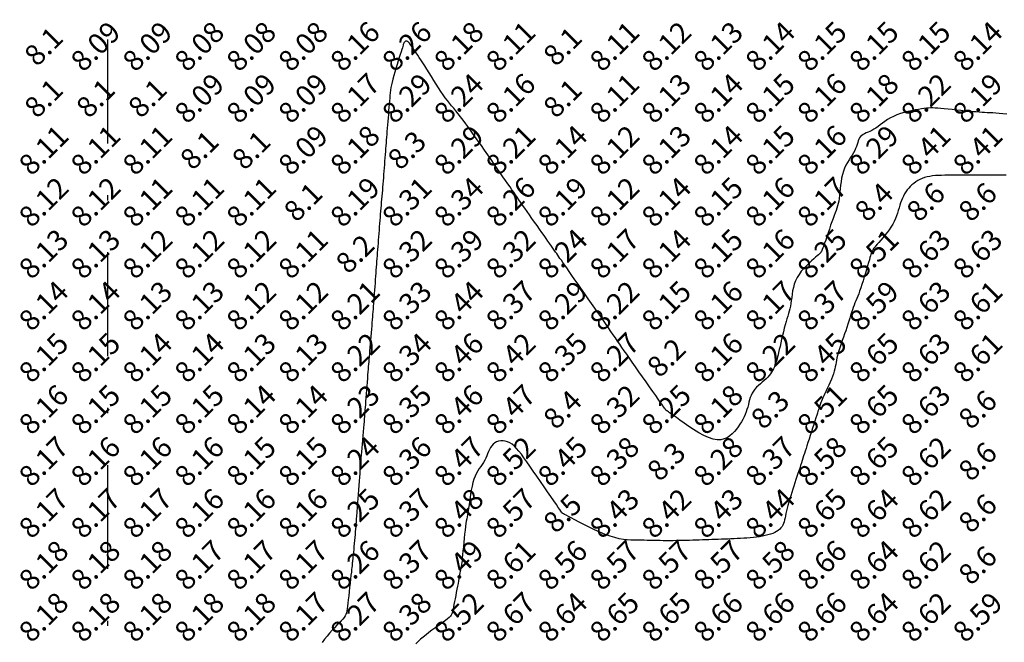
# Model space of a CAD drawing. Extents: x 1176 to 1534, y 302 to 623.
# Drawn here: x 1275 to 1294, y 401 to 413 of the extents above; entities that cross this region are included whole.
import ezdxf
from ezdxf.enums import TextEntityAlignment as Align

# ---------------------------------------------------------------- set-up
doc = ezdxf.new("R2010")
doc.units = 0
doc.header["$MEASUREMENT"] = 0
doc.linetypes.add('DASHDOT', pattern=[1, 0.5, -0.25, 0, -0.25])
for name, color, linetype in [('BOUND', 30, 'Continuous'), ('CONTOURS', 7, 'Continuous'), ('SPOTLEVELS', 130, 'Continuous')]:
    doc.layers.add(name, color=color, linetype=linetype)
doc.styles.add('11', font='isocp.shx')

msp = doc.modelspace()

# ---------------------------------------------------------------- linework, layer by layer
at = {"layer": 'BOUND', "linetype": 'DASHDOT', "ltscale": 4}
msp.add_lwpolyline([(1276.24, 581.13), (1293.4, 581.12), (1292.66, 554.37), (1412.59, 554.36), (1401.2, 408.22), (1365.64, 405.2), (1365.65, 365.7), (1276.24, 352.73), (1276.24, 352.73)], close=True, dxfattribs=at)
at = {"layer": 'CONTOURS', "color": 8, "linetype": 'Continuous'}
for points in [[(1293.562, 410.691), (1293.488, 410.699), (1293.416, 410.705), (1293.351, 410.711), (1293.291, 410.715), (1293.237, 410.718), (1293.186, 410.721), (1293.136, 410.724), (1293.085, 410.727), (1293.032, 410.73), (1292.974, 410.734), (1292.91, 410.739), (1292.838, 410.745), (1292.759, 410.753), (1292.677, 410.761), (1292.593, 410.77), (1292.51, 410.779), (1292.43, 410.787), (1292.356, 410.795), (1292.289, 410.801), (1292.231, 410.806), (1292.181, 410.81), (1292.136, 410.812), (1292.094, 410.812), (1292.054, 410.811), (1292.012, 410.807), (1291.967, 410.802), (1291.917, 410.795), (1291.859, 410.785), (1291.795, 410.773), (1291.727, 410.759), (1291.656, 410.743), (1291.584, 410.724), (1291.513, 410.702), (1291.444, 410.677), (1291.379, 410.65), (1291.319, 410.619), (1291.264, 410.587), (1291.214, 410.553), (1291.167, 410.519), (1291.123, 410.486), (1291.081, 410.455), (1291.041, 410.425), (1291.002, 410.4), (1290.963, 410.378), (1290.925, 410.36), (1290.889, 410.344), (1290.854, 410.33), (1290.821, 410.315), (1290.792, 410.3), (1290.766, 410.282), (1290.744, 410.262), (1290.726, 410.238), (1290.712, 410.211), (1290.7, 410.18), (1290.689, 410.146), (1290.678, 410.11), (1290.665, 410.072), (1290.65, 410.032), (1290.631, 409.991), (1290.608, 409.948), (1290.582, 409.905), (1290.553, 409.86), (1290.522, 409.812), (1290.492, 409.762), (1290.463, 409.709), (1290.436, 409.652), (1290.413, 409.592), (1290.394, 409.528), (1290.38, 409.46), (1290.368, 409.391), (1290.359, 409.322), (1290.352, 409.253), (1290.345, 409.187), (1290.339, 409.125), (1290.332, 409.067), (1290.323, 409.015), (1290.312, 408.968), (1290.301, 408.924), (1290.287, 408.881), (1290.272, 408.837), (1290.254, 408.79), (1290.235, 408.739), (1290.215, 408.683), (1290.192, 408.619), (1290.168, 408.55), (1290.144, 408.477), (1290.119, 408.405), (1290.095, 408.334), (1290.073, 408.267), (1290.052, 408.207), (1290.034, 408.156), (1290.019, 408.115), (1290.007, 408.085), (1289.997, 408.062), (1289.99, 408.047), (1289.984, 408.037), (1289.98, 408.031), (1289.977, 408.028), (1289.975, 408.026), (1289.973, 408.023), (1289.97, 408.02), (1289.966, 408.014), (1289.958, 408.006), (1289.947, 407.995), (1289.931, 407.979), (1289.909, 407.959), (1289.879, 407.933), (1289.842, 407.901), (1289.798, 407.863), (1289.751, 407.82), (1289.701, 407.772), (1289.651, 407.72), (1289.603, 407.664), (1289.559, 407.605), (1289.521, 407.544), (1289.49, 407.481), (1289.467, 407.416), (1289.449, 407.351), (1289.436, 407.286), (1289.425, 407.222), (1289.417, 407.16), (1289.41, 407.101), (1289.402, 407.045), (1289.393, 406.993), (1289.382, 406.943), (1289.37, 406.896), (1289.356, 406.848), (1289.342, 406.8), (1289.326, 406.749), (1289.31, 406.694), (1289.293, 406.635), (1289.275, 406.569), (1289.258, 406.5), (1289.24, 406.428), (1289.223, 406.355), (1289.207, 406.284), (1289.192, 406.216), (1289.177, 406.154), (1289.165, 406.099), (1289.154, 406.052), (1289.145, 406.013), (1289.136, 405.981), (1289.129, 405.954), (1289.122, 405.929), (1289.114, 405.907), (1289.107, 405.885), (1289.098, 405.863), (1289.088, 405.838), (1289.077, 405.811), (1289.064, 405.782), (1289.048, 405.752), (1289.03, 405.721), (1289.009, 405.689), (1288.984, 405.656), (1288.956, 405.624), (1288.923, 405.592), (1288.888, 405.561), (1288.851, 405.529), (1288.813, 405.496), (1288.776, 405.463), (1288.74, 405.428), (1288.708, 405.392), (1288.679, 405.355), (1288.655, 405.315), (1288.636, 405.273), (1288.62, 405.23), (1288.606, 405.186), (1288.594, 405.14), (1288.582, 405.094), (1288.569, 405.047), (1288.555, 404.999), (1288.539, 404.952), (1288.52, 404.904), (1288.499, 404.857), (1288.474, 404.81), (1288.448, 404.762), (1288.418, 404.715), (1288.386, 404.668), (1288.351, 404.621), (1288.313, 404.574), (1288.272, 404.53), (1288.226, 404.49), (1288.175, 404.457), (1288.118, 404.432), (1288.054, 404.417), (1287.983, 404.416), (1287.904, 404.429), (1287.816, 404.458), (1287.722, 404.5), (1287.625, 404.553), (1287.528, 404.612), (1287.433, 404.674), (1287.344, 404.735), (1287.264, 404.793), (1287.195, 404.843), (1287.139, 404.884), (1287.096, 404.915), (1287.064, 404.938), (1287.041, 404.954), (1287.025, 404.965), (1287.015, 404.972), (1287.009, 404.976), (1287.005, 404.979), (1287.001, 404.982), (1286.998, 404.984), (1286.995, 404.987), (1286.993, 404.99), (1286.99, 404.993), (1286.987, 404.997), (1286.985, 405.001), (1286.982, 405.005), (1286.978, 405.01), (1286.973, 405.017), (1286.965, 405.028), (1286.954, 405.044), (1286.937, 405.068), (1286.914, 405.101), (1286.884, 405.144), (1286.844, 405.2), (1286.796, 405.269), (1286.739, 405.349), (1286.677, 405.438), (1286.611, 405.533), (1286.543, 405.63), (1286.474, 405.727), (1286.408, 405.821), (1286.346, 405.91), (1286.29, 405.991), (1286.238, 406.065), (1286.191, 406.133), (1286.146, 406.197), (1286.104, 406.259), (1286.063, 406.319), (1286.021, 406.379), (1285.979, 406.44), (1285.935, 406.504), (1285.889, 406.571), (1285.841, 406.641), (1285.79, 406.714), (1285.737, 406.791), (1285.681, 406.871), (1285.623, 406.955), (1285.562, 407.042), (1285.498, 407.134), (1285.433, 407.227), (1285.367, 407.321), (1285.303, 407.413), (1285.24, 407.502), (1285.182, 407.585), (1285.128, 407.662), (1285.081, 407.729), (1285.04, 407.787), (1285.006, 407.835), (1284.978, 407.876), (1284.952, 407.912), (1284.93, 407.944), (1284.909, 407.974), (1284.888, 408.004), (1284.866, 408.035), (1284.842, 408.07), (1284.815, 408.108), (1284.786, 408.149), (1284.755, 408.194), (1284.72, 408.243), (1284.683, 408.295), (1284.644, 408.352), (1284.601, 408.412), (1284.556, 408.476), (1284.509, 408.544), (1284.46, 408.613), (1284.411, 408.682), (1284.363, 408.751), (1284.317, 408.817), (1284.272, 408.881), (1284.231, 408.94), (1284.193, 408.994), (1284.158, 409.044), (1284.125, 409.092), (1284.093, 409.138), (1284.06, 409.186), (1284.026, 409.236), (1283.989, 409.289), (1283.948, 409.349), (1283.902, 409.415), (1283.853, 409.487), (1283.799, 409.564), (1283.743, 409.646), (1283.684, 409.731), (1283.624, 409.818), (1283.562, 409.907), (1283.499, 409.997), (1283.437, 410.087), (1283.375, 410.175), (1283.314, 410.262), (1283.254, 410.346), (1283.196, 410.427), (1283.14, 410.503), (1283.087, 410.574), (1283.036, 410.64), (1282.989, 410.699), (1282.945, 410.754), (1282.903, 410.805), (1282.862, 410.855), (1282.822, 410.904), (1282.782, 410.954), (1282.741, 411.008), (1282.699, 411.066), (1282.655, 411.13), (1282.61, 411.198), (1282.564, 411.27), (1282.518, 411.343), (1282.473, 411.417), (1282.428, 411.489), (1282.385, 411.559), (1282.345, 411.624), (1282.307, 411.684), (1282.272, 411.738), (1282.24, 411.787), (1282.21, 411.831), (1282.183, 411.872), (1282.158, 411.908), (1282.135, 411.94), (1282.114, 411.97), (1282.096, 411.996), (1282.079, 412.02), (1282.064, 412.041), (1282.05, 412.059), (1282.037, 412.073), (1282.025, 412.085), (1282.015, 412.094), (1282.005, 412.1), (1281.995, 412.102), (1281.986, 412.102), (1281.977, 412.1), (1281.969, 412.095), (1281.961, 412.089), (1281.955, 412.082), (1281.949, 412.074), (1281.944, 412.066), (1281.94, 412.058), (1281.936, 412.048), (1281.932, 412.036), (1281.928, 412.02), (1281.922, 411.999), (1281.914, 411.972), (1281.904, 411.938), (1281.89, 411.895), (1281.874, 411.843), (1281.855, 411.783), (1281.834, 411.717), (1281.812, 411.647), (1281.789, 411.575), (1281.768, 411.504), (1281.748, 411.435), (1281.73, 411.369), (1281.716, 411.31), (1281.704, 411.255), (1281.694, 411.203), (1281.687, 411.154), (1281.681, 411.105), (1281.675, 411.055), (1281.67, 411.003), (1281.666, 410.948), (1281.661, 410.888), (1281.655, 410.824), (1281.65, 410.758), (1281.644, 410.689), (1281.638, 410.621), (1281.633, 410.552), (1281.627, 410.485), (1281.622, 410.421), (1281.617, 410.361), (1281.612, 410.303), (1281.608, 410.247), (1281.604, 410.192), (1281.6, 410.139), (1281.595, 410.084), (1281.591, 410.029), (1281.587, 409.972), (1281.583, 409.913), (1281.578, 409.852), (1281.573, 409.789), (1281.568, 409.725), (1281.563, 409.66), (1281.558, 409.595), (1281.553, 409.531), (1281.548, 409.468), (1281.543, 409.406), (1281.538, 409.346), (1281.533, 409.286), (1281.529, 409.228), (1281.524, 409.17), (1281.519, 409.112), (1281.514, 409.055), (1281.509, 408.997), (1281.504, 408.939), (1281.499, 408.881), (1281.494, 408.822), (1281.489, 408.763), (1281.485, 408.704), (1281.48, 408.643), (1281.475, 408.582), (1281.47, 408.52), (1281.465, 408.457), (1281.46, 408.394), (1281.455, 408.33), (1281.45, 408.266), (1281.445, 408.204), (1281.44, 408.142), (1281.435, 408.081), (1281.431, 408.022), (1281.426, 407.965), (1281.422, 407.909), (1281.418, 407.854), (1281.414, 407.799), (1281.41, 407.744), (1281.405, 407.687), (1281.401, 407.628), (1281.397, 407.567), (1281.392, 407.503), (1281.387, 407.437), (1281.382, 407.37), (1281.377, 407.302), (1281.372, 407.235), (1281.367, 407.169), (1281.362, 407.105), (1281.357, 407.045), (1281.353, 406.989), (1281.349, 406.936), (1281.345, 406.885), (1281.341, 406.834), (1281.337, 406.783), (1281.333, 406.73), (1281.329, 406.674), (1281.324, 406.614), (1281.318, 406.549), (1281.313, 406.48), (1281.307, 406.409), (1281.301, 406.337), (1281.295, 406.266), (1281.289, 406.196), (1281.283, 406.131), (1281.278, 406.07), (1281.273, 406.015), (1281.269, 405.965), (1281.265, 405.919), (1281.262, 405.873), (1281.258, 405.827), (1281.254, 405.778), (1281.25, 405.725), (1281.245, 405.666), (1281.24, 405.6), (1281.234, 405.528), (1281.229, 405.453), (1281.223, 405.376), (1281.217, 405.3), (1281.211, 405.226), (1281.206, 405.157), (1281.201, 405.095), (1281.197, 405.041), (1281.193, 404.993), (1281.19, 404.95), (1281.187, 404.909), (1281.183, 404.866), (1281.18, 404.821), (1281.176, 404.771), (1281.171, 404.713), (1281.165, 404.646), (1281.159, 404.572), (1281.152, 404.493), (1281.146, 404.412), (1281.139, 404.331), (1281.132, 404.254), (1281.126, 404.182), (1281.121, 404.12), (1281.117, 404.067), (1281.113, 404.023), (1281.11, 403.984), (1281.107, 403.947), (1281.104, 403.91), (1281.1, 403.869), (1281.097, 403.822), (1281.092, 403.765), (1281.087, 403.697), (1281.081, 403.62), (1281.075, 403.536), (1281.068, 403.45), (1281.062, 403.365), (1281.055, 403.283), (1281.05, 403.209), (1281.045, 403.144), (1281.041, 403.093), (1281.038, 403.052), (1281.036, 403.02), (1281.034, 402.994), (1281.032, 402.972), (1281.031, 402.951), (1281.029, 402.929), (1281.027, 402.903), (1281.025, 402.871), (1281.022, 402.834), (1281.019, 402.792), (1281.015, 402.746), (1281.011, 402.697), (1281.007, 402.644), (1281.002, 402.589), (1280.997, 402.532), (1280.992, 402.474), (1280.987, 402.416), (1280.981, 402.359), (1280.976, 402.304), (1280.971, 402.252), (1280.966, 402.204), (1280.962, 402.161), (1280.958, 402.123), (1280.955, 402.092), (1280.953, 402.066), (1280.95, 402.042), (1280.948, 402.017), (1280.945, 401.99), (1280.941, 401.957), (1280.937, 401.917), (1280.931, 401.866), (1280.924, 401.804), (1280.916, 401.733), (1280.907, 401.654), (1280.898, 401.572), (1280.889, 401.49), (1280.88, 401.409), (1280.872, 401.333), (1280.864, 401.266), (1280.858, 401.209), (1280.852, 401.16), (1280.845, 401.12), (1280.836, 401.084), (1280.825, 401.052), (1280.81, 401.022), (1280.79, 400.992), (1280.764, 400.959), (1280.733, 400.924), (1280.695, 400.884), (1280.653, 400.841), (1280.608, 400.794), (1280.56, 400.744), (1280.512, 400.69), (1280.463, 400.633), (1280.415, 400.572), (1280.369, 400.508)], [(1293.551, 409.518), (1293.488, 409.518), (1293.426, 409.518), (1293.364, 409.517), (1293.302, 409.517), (1293.241, 409.517), (1293.18, 409.516), (1293.118, 409.516), (1293.057, 409.516), (1292.995, 409.515), (1292.932, 409.515), (1292.869, 409.515), (1292.806, 409.515), (1292.742, 409.515), (1292.679, 409.515), (1292.616, 409.515), (1292.553, 409.515), (1292.49, 409.515), (1292.428, 409.515), (1292.366, 409.514), (1292.306, 409.513), (1292.247, 409.511), (1292.189, 409.507), (1292.133, 409.501), (1292.079, 409.493), (1292.027, 409.483), (1291.978, 409.469), (1291.932, 409.452), (1291.888, 409.433), (1291.846, 409.411), (1291.807, 409.386), (1291.77, 409.359), (1291.735, 409.33), (1291.703, 409.299), (1291.673, 409.266), (1291.644, 409.231), (1291.618, 409.194), (1291.594, 409.155), (1291.572, 409.115), (1291.551, 409.072), (1291.533, 409.028), (1291.516, 408.983), (1291.5, 408.936), (1291.486, 408.887), (1291.471, 408.837), (1291.455, 408.786), (1291.438, 408.733), (1291.418, 408.68), (1291.394, 408.626), (1291.365, 408.572), (1291.331, 408.517), (1291.294, 408.463), (1291.254, 408.409), (1291.212, 408.358), (1291.171, 408.309), (1291.132, 408.263), (1291.096, 408.222), (1291.064, 408.185), (1291.038, 408.155), (1291.017, 408.129), (1291.001, 408.108), (1290.989, 408.091), (1290.979, 408.077), (1290.973, 408.065), (1290.968, 408.056), (1290.965, 408.047), (1290.961, 408.04), (1290.958, 408.031), (1290.954, 408.021), (1290.95, 408.006), (1290.944, 407.987), (1290.936, 407.961), (1290.926, 407.927), (1290.914, 407.884), (1290.898, 407.831), (1290.88, 407.769), (1290.86, 407.7), (1290.839, 407.628), (1290.816, 407.554), (1290.793, 407.48), (1290.77, 407.409), (1290.748, 407.343), (1290.727, 407.284), (1290.708, 407.231), (1290.689, 407.183), (1290.671, 407.138), (1290.653, 407.095), (1290.636, 407.053), (1290.62, 407.01), (1290.603, 406.966), (1290.587, 406.918), (1290.57, 406.867), (1290.553, 406.814), (1290.536, 406.759), (1290.518, 406.701), (1290.499, 406.642), (1290.48, 406.581), (1290.459, 406.519), (1290.437, 406.456), (1290.415, 406.393), (1290.393, 406.33), (1290.371, 406.268), (1290.35, 406.208), (1290.331, 406.15), (1290.314, 406.095), (1290.299, 406.043), (1290.288, 405.995), (1290.279, 405.951), (1290.272, 405.908), (1290.265, 405.866), (1290.257, 405.824), (1290.248, 405.781), (1290.237, 405.737), (1290.223, 405.689), (1290.204, 405.637), (1290.182, 405.583), (1290.158, 405.527), (1290.133, 405.47), (1290.107, 405.415), (1290.082, 405.361), (1290.058, 405.311), (1290.037, 405.266), (1290.019, 405.226), (1290.004, 405.191), (1289.992, 405.161), (1289.982, 405.136), (1289.974, 405.114), (1289.967, 405.095), (1289.962, 405.079), (1289.958, 405.065), (1289.954, 405.053), (1289.95, 405.041), (1289.945, 405.028), (1289.94, 405.012), (1289.933, 404.992), (1289.924, 404.966), (1289.913, 404.932), (1289.899, 404.89), (1289.883, 404.838), (1289.863, 404.778), (1289.842, 404.711), (1289.819, 404.641), (1289.796, 404.569), (1289.773, 404.497), (1289.751, 404.427), (1289.73, 404.361), (1289.711, 404.302), (1289.693, 404.248), (1289.677, 404.198), (1289.662, 404.151), (1289.647, 404.106), (1289.633, 404.062), (1289.619, 404.018), (1289.604, 403.972), (1289.588, 403.923), (1289.571, 403.872), (1289.554, 403.819), (1289.536, 403.764), (1289.517, 403.707), (1289.498, 403.648), (1289.479, 403.587), (1289.459, 403.525), (1289.438, 403.462), (1289.418, 403.399), (1289.398, 403.335), (1289.379, 403.273), (1289.361, 403.212), (1289.345, 403.153), (1289.33, 403.097), (1289.317, 403.044), (1289.306, 402.995), (1289.297, 402.95), (1289.289, 402.909), (1289.28, 402.871), (1289.271, 402.836), (1289.261, 402.803), (1289.247, 402.773), (1289.231, 402.745), (1289.211, 402.718), (1289.187, 402.694), (1289.159, 402.671), (1289.127, 402.65), (1289.091, 402.63), (1289.051, 402.613), (1289.008, 402.597), (1288.96, 402.582), (1288.909, 402.57), (1288.855, 402.559), (1288.799, 402.549), (1288.74, 402.541), (1288.679, 402.534), (1288.617, 402.528), (1288.555, 402.523), (1288.492, 402.518), (1288.43, 402.514), (1288.368, 402.511), (1288.306, 402.507), (1288.245, 402.505), (1288.184, 402.502), (1288.123, 402.5), (1288.062, 402.498), (1288.001, 402.496), (1287.941, 402.494), (1287.88, 402.492), (1287.82, 402.49), (1287.759, 402.488), (1287.698, 402.486), (1287.637, 402.484), (1287.576, 402.482), (1287.513, 402.48), (1287.451, 402.478), (1287.387, 402.477), (1287.324, 402.475), (1287.26, 402.474), (1287.196, 402.473), (1287.132, 402.472), (1287.069, 402.471), (1287.006, 402.471), (1286.943, 402.472), (1286.881, 402.473), (1286.819, 402.474), (1286.758, 402.475), (1286.696, 402.477), (1286.634, 402.478), (1286.572, 402.479), (1286.51, 402.479), (1286.447, 402.479), (1286.383, 402.479), (1286.316, 402.482), (1286.247, 402.487), (1286.173, 402.496), (1286.095, 402.51), (1286.01, 402.531), (1285.919, 402.558), (1285.822, 402.594), (1285.719, 402.637), (1285.615, 402.684), (1285.512, 402.733), (1285.413, 402.782), (1285.32, 402.829), (1285.238, 402.873), (1285.168, 402.909), (1285.113, 402.939), (1285.072, 402.961), (1285.042, 402.976), (1285.022, 402.987), (1285.01, 402.993), (1285.003, 402.997), (1285.001, 402.998), (1285, 402.998), (1285, 402.998), (1285, 402.999), (1285, 402.999), (1284.999, 402.999), (1284.999, 402.999), (1284.999, 403), (1284.999, 403), (1284.999, 403), (1284.998, 403.001), (1284.996, 403.004), (1284.992, 403.01), (1284.983, 403.023), (1284.969, 403.043), (1284.949, 403.073), (1284.92, 403.114), (1284.882, 403.169), (1284.834, 403.239), (1284.777, 403.321), (1284.714, 403.413), (1284.646, 403.511), (1284.576, 403.613), (1284.506, 403.714), (1284.437, 403.814), (1284.372, 403.907), (1284.313, 403.993), (1284.258, 404.07), (1284.208, 404.138), (1284.161, 404.198), (1284.116, 404.25), (1284.073, 404.294), (1284.03, 404.33), (1283.987, 404.358), (1283.943, 404.378), (1283.898, 404.392), (1283.854, 404.398), (1283.811, 404.397), (1283.769, 404.39), (1283.731, 404.376), (1283.695, 404.357), (1283.664, 404.332), (1283.637, 404.302), (1283.613, 404.268), (1283.593, 404.23), (1283.575, 404.19), (1283.557, 404.148), (1283.54, 404.105), (1283.521, 404.063), (1283.501, 404.021), (1283.478, 403.981), (1283.452, 403.942), (1283.425, 403.903), (1283.397, 403.862), (1283.369, 403.819), (1283.342, 403.771), (1283.317, 403.718), (1283.294, 403.659), (1283.274, 403.593), (1283.257, 403.522), (1283.242, 403.448), (1283.229, 403.372), (1283.218, 403.298), (1283.208, 403.226), (1283.199, 403.16), (1283.191, 403.101), (1283.183, 403.051), (1283.176, 403.007), (1283.168, 402.968), (1283.161, 402.93), (1283.154, 402.892), (1283.146, 402.85), (1283.139, 402.801), (1283.131, 402.744), (1283.123, 402.676), (1283.114, 402.6), (1283.106, 402.519), (1283.098, 402.435), (1283.09, 402.352), (1283.082, 402.273), (1283.075, 402.2), (1283.069, 402.137), (1283.064, 402.087), (1283.059, 402.047), (1283.055, 402.016), (1283.051, 401.992), (1283.048, 401.973), (1283.044, 401.956), (1283.041, 401.94), (1283.037, 401.923), (1283.033, 401.903), (1283.029, 401.879), (1283.024, 401.852), (1283.018, 401.82), (1283.012, 401.784), (1283.005, 401.744), (1282.997, 401.699), (1282.987, 401.649), (1282.977, 401.594), (1282.965, 401.535), (1282.954, 401.475), (1282.942, 401.414), (1282.93, 401.354), (1282.919, 401.297), (1282.909, 401.243), (1282.9, 401.196), (1282.893, 401.155), (1282.886, 401.121), (1282.879, 401.091), (1282.869, 401.064), (1282.856, 401.039), (1282.839, 401.015), (1282.816, 400.991), (1282.786, 400.964), (1282.748, 400.934), (1282.703, 400.901), (1282.652, 400.865), (1282.598, 400.827), (1282.541, 400.787), (1282.483, 400.745), (1282.426, 400.703), (1282.37, 400.659), (1282.317, 400.615), (1282.267, 400.571), (1282.22, 400.528), (1282.176, 400.486)]]:
    msp.add_lwpolyline(points, dxfattribs=at)

# ---------------------------------------------------------------- texts
at = {"layer": 'SPOTLEVELS', "color": 130, "style": '11'}
for s, p in [('8.1', (1275, 412)), ('8.09', (1276, 412)), ('8.09', (1277, 412)), ('8.08', (1278, 412)), ('8.08', (1279, 412)), ('8.08', (1280, 412)), ('8.16', (1281, 412)), ('8.26', (1282, 412)), ('8.18', (1283, 412)), ('8.11', (1284, 412)), ('8.1', (1285, 412)), ('8.11', (1286, 412)), ('8.12', (1287, 412)), ('8.13', (1288, 412)), ('8.14', (1289, 412)), ('8.15', (1290, 412)), ('8.15', (1291, 412)), ('8.15', (1292, 412)), ('8.14', (1293, 412)), ('8.09', (1278, 411)), ('8.09', (1279, 411)), ('8.09', (1280, 411)), ('8.17', (1281, 411)), ('8.29', (1282, 411)), ('8.24', (1283, 411)), ('8.16', (1284, 411)), ('8.11', (1286, 411)), ('8.13', (1287, 411)), ('8.14', (1288, 411)), ('8.15', (1289, 411)), ('8.16', (1290, 411)), ('8.18', (1291, 411)), ('8.22', (1292, 411)), ('8.19', (1293, 411)), ('8.1', (1275, 411)), ('8.1', (1276, 411)), ('8.1', (1277, 411)), ('8.1', (1285, 411)), ('8.11', (1275, 410)), ('8.11', (1276, 410)), ('8.11', (1277, 410)), ('8.09', (1280, 410)), ('8.18', (1281, 410)), ('8.29', (1283, 410)), ('8.21', (1284, 410)), ('8.14', (1285, 410)), ('8.12', (1286, 410)), ('8.13', (1287, 410)), ('8.14', (1288, 410)), ('8.15', (1289, 410)), ('8.16', (1290, 410)), ('8.29', (1291, 410)), ('8.41', (1292, 410)), ('8.41', (1293, 410)), ('8.1', (1278, 410)), ('8.1', (1279, 410)), ('8.3', (1282, 410)), ('8.15', (1288, 409)), ('8.17', (1290, 409)), ('8.12', (1275, 409)), ('8.12', (1276, 409)), ('8.11', (1277, 409)), ('8.11', (1278, 409)), ('8.11', (1279, 409)), ('8.1', (1280, 409)), ('8.19', (1281, 409)), ('8.31', (1282, 409)), ('8.34', (1283, 409)), ('8.26', (1284, 409)), ('8.19', (1285, 409)), ('8.12', (1286, 409)), ('8.14', (1287, 409)), ('8.16', (1289, 409)), ('8.4', (1291, 409)), ('8.6', (1292, 409)), ('8.6', (1293, 409)), ('8.13', (1275, 408)), ('8.13', (1276, 408)), ('8.12', (1277, 408)), ('8.12', (1278, 408)), ('8.12', (1279, 408)), ('8.11', (1280, 408)), ('8.2', (1281, 408)), ('8.32', (1282, 408)), ('8.39', (1283, 408)), ('8.32', (1284, 408)), ('8.24', (1285, 408)), ('8.17', (1286, 408)), ('8.14', (1287, 408)), ('8.15', (1288, 408)), ('8.16', (1289, 408)), ('8.25', (1290, 408)), ('8.51', (1291, 408)), ('8.63', (1292, 408)), ('8.63', (1293, 408)), ('8.14', (1275, 407)), ('8.14', (1276, 407)), ('8.13', (1277, 407)), ('8.13', (1278, 407)), ('8.12', (1279, 407)), ('8.12', (1280, 407)), ('8.21', (1281, 407)), ('8.33', (1282, 407)), ('8.44', (1283, 407)), ('8.37', (1284, 407)), ('8.29', (1285, 407)), ('8.22', (1286, 407)), ('8.15', (1287, 407)), ('8.16', (1288, 407)), ('8.17', (1289, 407)), ('8.37', (1290, 407)), ('8.59', (1291, 407)), ('8.63', (1292, 407)), ('8.61', (1293, 407)), ('8.15', (1275, 406)), ('8.15', (1276, 406)), ('8.14', (1277, 406)), ('8.14', (1278, 406)), ('8.13', (1279, 406)), ('8.13', (1280, 406)), ('8.22', (1281, 406)), ('8.34', (1282, 406)), ('8.46', (1283, 406)), ('8.42', (1284, 406)), ('8.35', (1285, 406)), ('8.27', (1286, 406)), ('8.16', (1288, 406)), ('8.22', (1289, 406)), ('8.45', (1290, 406)), ('8.65', (1291, 406)), ('8.63', (1292, 406)), ('8.2', (1287, 406)), ('8.61', (1293, 406)), ('8.47', (1284, 405)), ('8.16', (1275, 405)), ('8.15', (1276, 405)), ('8.15', (1277, 405)), ('8.15', (1278, 405)), ('8.14', (1279, 405)), ('8.14', (1280, 405)), ('8.23', (1281, 405)), ('8.35', (1282, 405)), ('8.46', (1283, 405)), ('8.4', (1285, 405)), ('8.32', (1286, 405)), ('8.25', (1287, 405)), ('8.18', (1288, 405)), ('8.3', (1289, 405)), ('8.51', (1290, 405)), ('8.65', (1291, 405)), ('8.63', (1292, 405)), ('8.6', (1293, 405)), ('8.17', (1275, 404)), ('8.16', (1276, 404)), ('8.16', (1277, 404)), ('8.16', (1278, 404)), ('8.15', (1279, 404)), ('8.15', (1280, 404)), ('8.24', (1281, 404)), ('8.36', (1282, 404)), ('8.47', (1283, 404)), ('8.52', (1284, 404)), ('8.45', (1285, 404)), ('8.38', (1286, 404)), ('8.28', (1288, 404)), ('8.37', (1289, 404)), ('8.58', (1290, 404)), ('8.65', (1291, 404)), ('8.62', (1292, 404)), ('8.6', (1293, 404)), ('8.3', (1287, 404)), ('8.17', (1275, 403)), ('8.17', (1276, 403)), ('8.17', (1277, 403)), ('8.16', (1278, 403)), ('8.16', (1279, 403)), ('8.16', (1280, 403)), ('8.25', (1281, 403)), ('8.37', (1282, 403)), ('8.48', (1283, 403)), ('8.57', (1284, 403)), ('8.43', (1286, 403)), ('8.42', (1287, 403)), ('8.43', (1288, 403)), ('8.44', (1289, 403)), ('8.65', (1290, 403)), ('8.64', (1291, 403)), ('8.62', (1292, 403)), ('8.5', (1285, 403)), ('8.6', (1293, 403)), ('8.18', (1275, 402)), ('8.18', (1276, 402)), ('8.18', (1277, 402)), ('8.17', (1278, 402)), ('8.17', (1279, 402)), ('8.17', (1280, 402)), ('8.26', (1281, 402)), ('8.37', (1282, 402)), ('8.56', (1285, 402)), ('8.57', (1286, 402)), ('8.57', (1287, 402)), ('8.57', (1288, 402)), ('8.58', (1289, 402)), ('8.66', (1290, 402)), ('8.64', (1291, 402)), ('8.49', (1283, 402)), ('8.61', (1284, 402)), ('8.62', (1292, 402)), ('8.6', (1293, 402)), ('8.18', (1275, 401)), ('8.18', (1276, 401)), ('8.18', (1277, 401)), ('8.18', (1278, 401)), ('8.18', (1279, 401)), ('8.17', (1280, 401)), ('8.27', (1281, 401)), ('8.38', (1282, 401)), ('8.52', (1283, 401)), ('8.67', (1284, 401)), ('8.64', (1285, 401)), ('8.65', (1286, 401)), ('8.65', (1287, 401)), ('8.66', (1288, 401)), ('8.66', (1289, 401)), ('8.66', (1290, 401)), ('8.64', (1291, 401)), ('8.62', (1292, 401)), ('8.59', (1293, 401))]:
    msp.add_text(s, height=0.4, rotation=45, dxfattribs=at).set_placement(p, align=Align.MIDDLE_CENTER)

doc.saveas('drawing.dxf')
